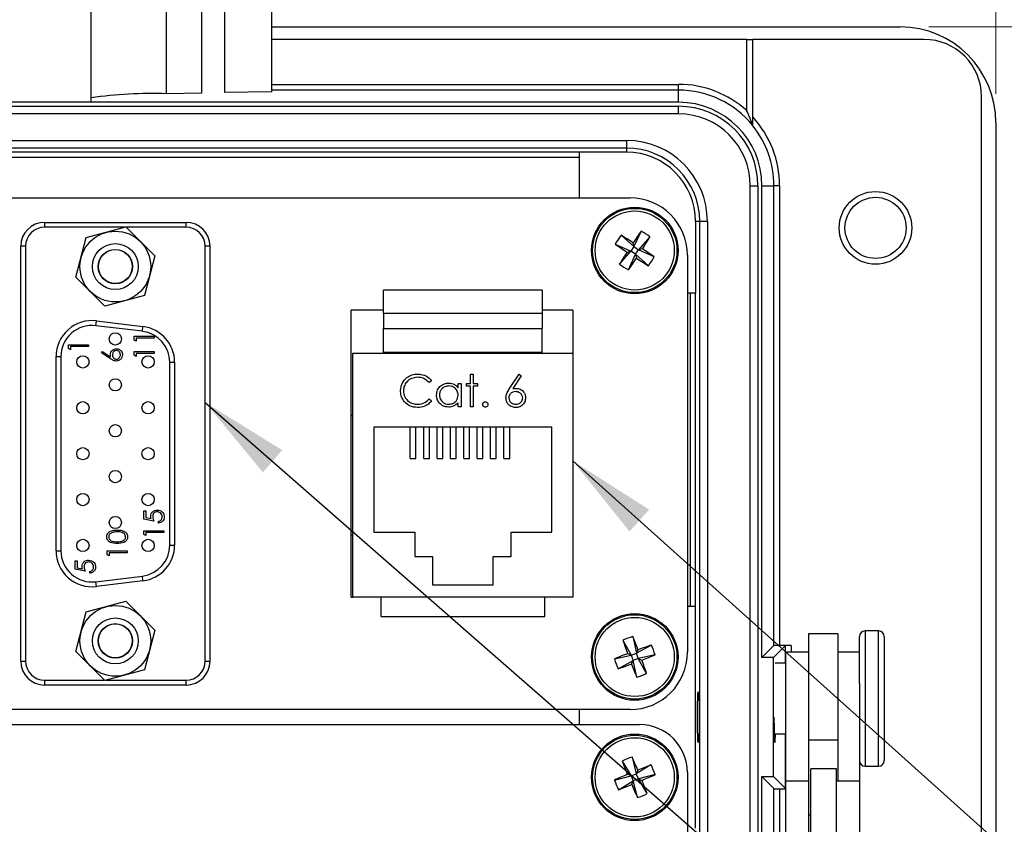
# Model space of a CAD drawing. Units: inches. Extents: x 0.4 to 16.7, y 0.2 to 10.8.
# Drawn here: x 3.3 to 5, y 7.7 to 9.1 of the extents above; entities that cross this region are included whole.
import ezdxf

# ---------------------------------------------------------------- set-up
doc = ezdxf.new("R2010")
doc.units = ezdxf.units.IN
doc.header["$MEASUREMENT"] = 0
doc.layers.add('FORMAT', color=7, linetype='Continuous')
doc.styles.add('SLDTEXTSTYLE0', font='TXT', dxfattribs={"width": 0.75})
doc.dimstyles.new('SLDDIMSTYLE2', dxfattribs={"dimtxt": 0.166667, "dimasz": 0.156, "dimexe": 0, "dimexo": 0.0625, "dimgap": 0.041667, "dimtad": 0, "dimtih": 1, "dimtoh": 1, "dimdec": 1, "dimlfac": 1.5, "dimrnd": 1e-09, "dimzin": 4, "dimdsep": 46, "dimtxsty": 'SLDTEXTSTYLE0', "dimsah": 1, "dimcen": 0.09, "dimadec": 0, "dimazin": 1, "dimtfac": 1, "dimtdec": 1, "dimtofl": 0, "dimtmove": 0, "dimatfit": 3, "dimfxl": 0, "dimfrac": 2, "dimtolj": 1, "dimtzin": 12, "dimarcsym": 0})
doc.dimstyles.new('SLDDIMSTYLE3', dxfattribs={"dimtxt": 0.166667, "dimasz": 0.156, "dimexe": 0, "dimexo": 0.0625, "dimgap": 0.041667, "dimtad": 0, "dimtih": 1, "dimtoh": 1, "dimdec": 1, "dimlfac": 1.5, "dimrnd": 1e-09, "dimzin": 12, "dimdsep": 46, "dimtxsty": 'SLDTEXTSTYLE0', "dimsah": 1, "dimcen": 0.09, "dimadec": 0, "dimazin": 3, "dimtfac": 1, "dimtdec": 1, "dimtofl": 0, "dimtmove": 0, "dimatfit": 3, "dimfxl": 0, "dimfrac": 2, "dimtolj": 1, "dimtzin": 12, "dimarcsym": 0})
doc.dimstyles.new('SLDDIMSTYLE4', dxfattribs={"dimtxt": 0.18, "dimasz": 0.156, "dimexe": 0, "dimexo": 0.0625, "dimgap": 0, "dimtad": 0, "dimtih": 1, "dimtoh": 1, "dimdec": 0, "dimrnd": 1e-09, "dimzin": 0, "dimdsep": 46, "dimtxsty": 'Standard', "dimsah": 1, "dimcen": 0.09, "dimadec": 0, "dimazin": 0, "dimtfac": 0.156, "dimtdec": 0, "dimtofl": 0, "dimtmove": 0, "dimatfit": 3, "dimfxl": 0, "dimfrac": 2, "dimtolj": 1, "dimtzin": 0, "dimarcsym": 0})

# ---------------------------------------------------------------- blocks, each defined once
blk = doc.blocks.new('_D_5')
at = {"color": 7, "linetype": 'Continuous', "lineweight": 18}
for p, q in [((3.2346, 10.2863), (3.1839, 10.2863)), ((3.1839, 10.2863), (3.1839, 10.0215)), ((3.6041, 10.2863), (3.6548, 10.2863)), ((3.6548, 10.2863), (3.6548, 10.0215)), ((1.7151, 8.9847), (1.7151, 10.1678)), ((5.0218, 8.9847), (5.0218, 10.1678)), ((1.7151, 10.0428), (3.038, 10.0428)), ((5.0218, 10.0428), (3.8007, 10.0428)), ((3.1839, 10.0215), (3.2346, 10.0215)), ((3.6548, 10.0215), (3.6041, 10.0215))]:
    blk.add_line(p, q, dxfattribs=at)
for points in [[(1.7151, 10.0428), (1.8711, 10.0168), (1.8711, 10.0688)], [(5.0218, 10.0428), (4.8658, 10.0688), (4.8658, 10.0168)]]:
    blk.add_solid(points, dxfattribs=at)
at = {"color": 7, "linetype": 'Continuous', "lineweight": 18, "char_height": 0.16667, "attachment_point": 1, "style": 'SLDTEXTSTYLE0'}
for s, insert in [('126', (3.2346, 10.2364)), ('5.0', (3.2655, 9.9803))]:
    blk.add_mtext(s, dxfattribs=dict(at, insert=insert))
blk = doc.blocks.new('_D_6')
at = {"color": 7, "linetype": 'Continuous', "lineweight": 18}
for p, q in [((4.9051, 9.1014), (5.5405, 9.1014)), ((5.4155, 9.1014), (5.4155, 8.1792)), ((5.2924, 8.1455), (5.2417, 8.1455)), ((5.2417, 8.1455), (5.2417, 7.8806)), ((5.5387, 8.1455), (5.5893, 8.1455)), ((5.5893, 8.1455), (5.5893, 7.8806)), ((5.2417, 7.8806), (5.2924, 7.8806)), ((5.5893, 7.8806), (5.5387, 7.8806)), ((5.4155, 6.6947), (5.4155, 7.6246)), ((4.9051, 6.6947), (5.5405, 6.6947))]:
    blk.add_line(p, q, dxfattribs=at)
for points in [[(5.4155, 9.1014), (5.3895, 8.9454), (5.4415, 8.9454)], [(5.4155, 6.6947), (5.4415, 6.8507), (5.3895, 6.8507)]]:
    blk.add_solid(points, dxfattribs=at)
at = {"color": 7, "linetype": 'Continuous', "lineweight": 18, "char_height": 0.16667, "attachment_point": 1, "style": 'SLDTEXTSTYLE0'}
for s, insert in [('92', (5.2924, 8.0955)), ('3.6', (5.2616, 7.8395))]:
    blk.add_mtext(s, dxfattribs=dict(at, insert=insert))

msp = doc.modelspace()

# ---------------------------------------------------------------- linework, layer by layer
at = {"color": 7, "linetype": 'Continuous', "lineweight": 25}
for p, q in [((3.4441, 8.9702), (3.4441, 9.1381)), ((3.6363, 9.1381), (3.6363, 8.9862)), ((3.6772, 8.9869), (3.6772, 9.1381)), ((3.7594, 8.9882), (3.7594, 9.1381)), ((3.7594, 9.1014), (4.8551, 9.1014)), ((4.5878, 9.0797), (3.7594, 9.0797)), ((4.5878, 8.955), (4.5878, 9.0797)), ((4.5878, 9.0797), (4.5978, 9.0797)), ((4.8968, 9.0797), (4.5978, 9.0797)), ((4.5978, 8.9445), (4.5978, 9.0797)), ((4.4685, 8.9914), (4.4685, 9.0014)), ((3.6363, 8.9862), (3.5754, 8.9851)), ((3.7594, 8.9882), (3.6772, 8.9869)), ((4.4685, 8.9914), (3.7594, 8.9914)), ((4.4685, 8.9701), (4.4685, 8.9914)), ((4.4685, 8.9701), (2.2685, 8.9701)), ((2.2685, 8.9631), (4.4685, 8.9631)), ((3.4441, 8.9702), (3.2881, 8.9702)), ((4.4685, 8.9498), (4.4685, 8.9631)), ((4.9968, 6.8164), (4.9968, 8.9797)), ((4.4685, 8.9498), (2.2685, 8.9498)), ((5.0218, 8.9347), (5.0218, 6.8614)), ((2.3595, 8.9037), (4.3775, 8.9037)), ((4.3775, 8.9037), (4.3775, 8.8903)), ((4.3775, 8.8903), (2.3595, 8.8903)), ((4.2958, 8.883), (2.4412, 8.883)), ((4.3775, 8.883), (4.2958, 8.883)), ((4.2958, 8.8035), (4.2958, 8.883)), ((4.3775, 8.8903), (4.3775, 8.883)), ((2.4412, 8.8747), (4.2958, 8.8747)), ((4.5935, 6.9714), (4.5935, 8.8247)), ((4.5935, 8.8247), (4.6069, 8.8247)), ((4.6069, 8.8247), (4.6069, 6.9714)), ((4.6139, 8.0018), (4.6139, 8.8247)), ((4.6139, 8.8247), (4.6348, 8.8247)), ((4.6348, 8.0227), (4.6348, 8.8247)), ((4.6448, 8.8247), (4.6348, 8.8247)), ((4.6448, 8.8247), (4.6448, 8.023)), ((2.353, 8.8035), (4.384, 8.8035)), ((3.363, 8.7607), (3.363, 8.7524)), ((3.363, 8.7607), (3.6097, 8.7607)), ((3.6097, 8.7524), (3.6097, 8.7607)), ((4.4981, 8.7624), (4.4981, 8.6373)), ((4.5054, 8.7624), (4.4981, 8.7624)), ((4.5054, 7.0337), (4.5054, 8.7624)), ((4.5188, 8.7624), (4.5054, 8.7624)), ((4.5188, 8.7624), (4.5188, 7.0337)), ((3.4355, 8.7341), (3.5046, 8.7529)), ((3.5046, 8.7529), (3.5554, 8.7025)), ((4.4032, 8.7456), (4.3907, 8.7184)), ((3.4172, 8.6649), (3.4355, 8.7341)), ((4.3582, 8.7228), (4.3854, 8.7103)), ((4.3682, 8.7382), (4.3907, 8.7184)), ((4.3907, 8.7184), (4.3893, 8.725)), ((4.4186, 8.7356), (4.3988, 8.7131)), ((3.3297, 8.719), (3.3213, 8.719)), ((3.3213, 7.9957), (3.3213, 8.719)), ((3.3297, 8.719), (3.3297, 7.9957)), ((3.6513, 8.719), (3.643, 8.719)), ((3.643, 7.9957), (3.643, 8.719)), ((3.6513, 8.719), (3.6513, 7.9957)), ((4.3655, 8.6878), (4.3854, 8.7103)), ((4.3788, 8.7089), (4.3854, 8.7103)), ((4.3907, 8.7184), (4.3854, 8.7103)), ((4.3935, 8.705), (4.3854, 8.7103)), ((4.3907, 8.7184), (4.3988, 8.7131)), ((4.3935, 8.705), (4.3988, 8.7131)), ((4.4054, 8.7145), (4.3988, 8.7131)), ((4.426, 8.7005), (4.3988, 8.7131)), ((3.5554, 8.7025), (3.5371, 8.6332)), ((4.3809, 8.6778), (4.3935, 8.705)), ((4.3935, 8.705), (4.3949, 8.6983)), ((4.416, 8.6851), (4.3935, 8.705)), ((4.484, 8.7035), (4.484, 8.0112)), ((3.468, 8.6145), (3.4172, 8.6649)), ((4.2306, 8.6423), (3.954, 8.6423)), ((3.954, 8.6026), (3.954, 8.6423)), ((4.2306, 8.6423), (4.2306, 8.6026)), ((4.4981, 8.6373), (4.484, 8.6373)), ((4.4885, 8.6373), (4.4885, 8.0914)), ((4.4981, 8.0914), (4.4981, 8.6373)), ((3.5371, 8.6332), (3.468, 8.6145)), ((3.8973, 8.1074), (3.8973, 8.6074)), ((3.954, 8.6074), (3.8973, 8.6074)), ((3.954, 8.6026), (4.2306, 8.6026)), ((3.954, 8.6026), (3.954, 8.5759)), ((4.284, 8.6074), (4.2306, 8.6074)), ((4.2306, 8.6026), (4.2306, 8.5759)), ((4.284, 8.6074), (4.284, 8.5327)), ((3.4522, 8.5806), (3.4532, 8.5889)), ((3.4532, 8.5889), (3.5345, 8.579)), ((3.5335, 8.5708), (3.4522, 8.5806)), ((3.5335, 8.5708), (3.5345, 8.579)), ((3.954, 8.5759), (4.2306, 8.5759)), ((3.954, 8.5343), (3.954, 8.5759)), ((4.2306, 8.5343), (4.2306, 8.5759)), ((3.519, 8.5556), (3.519, 8.5621)), ((3.519, 8.5621), (3.5538, 8.5621)), ((3.5226, 8.5536), (3.519, 8.5556)), ((3.5226, 8.5589), (3.5226, 8.5536)), ((3.5538, 8.5589), (3.5226, 8.5589)), ((3.5538, 8.5621), (3.5538, 8.5589)), ((3.4048, 8.5406), (3.4048, 8.5471)), ((3.4048, 8.5471), (3.4396, 8.5471)), ((3.4084, 8.5386), (3.4048, 8.5406)), ((3.4396, 8.544), (3.4084, 8.544)), ((3.4084, 8.544), (3.4084, 8.5386)), ((3.4396, 8.5471), (3.4396, 8.544)), ((3.4622, 8.5332), (3.4641, 8.5356)), ((3.4641, 8.5356), (3.4781, 8.5265)), ((3.519, 8.5353), (3.5538, 8.5353)), ((3.519, 8.5289), (3.519, 8.5353)), ((3.5538, 8.5353), (3.5538, 8.5322)), ((3.954, 8.5343), (4.2306, 8.5343)), ((3.954, 8.5327), (3.954, 8.5343)), ((4.2306, 8.5327), (4.2306, 8.5343)), ((3.383, 8.5267), (3.3913, 8.5267)), ((3.383, 8.188), (3.383, 8.5267)), ((3.3913, 8.5267), (3.3913, 8.188)), ((3.4781, 8.5229), (3.4622, 8.5332)), ((3.5226, 8.5269), (3.519, 8.5289)), ((3.5226, 8.5322), (3.5226, 8.5269)), ((3.5538, 8.5322), (3.5226, 8.5322)), ((3.5813, 8.1979), (3.5813, 8.5168)), ((3.5813, 8.5168), (3.5897, 8.5168)), ((3.5897, 8.5168), (3.5897, 8.1979)), ((3.9006, 8.1074), (3.9006, 8.5327)), ((3.9006, 8.5327), (4.284, 8.5327)), ((4.284, 8.5327), (4.284, 8.1074)), ((4.0378, 8.4846), (4.0335, 8.4813)), ((4.1055, 8.4963), (4.1105, 8.4963)), ((4.1055, 8.4799), (4.1055, 8.4963)), ((4.1105, 8.4963), (4.1105, 8.4799)), ((4.1737, 8.4709), (4.1903, 8.4963)), ((4.1941, 8.4932), (4.1794, 8.4708)), ((4.1903, 8.4963), (4.1941, 8.4932)), ((4.0841, 8.4724), (4.0841, 8.4799)), ((4.0841, 8.4799), (4.0891, 8.4799)), ((4.0891, 8.4799), (4.0891, 8.4393)), ((4.0984, 8.4799), (4.1055, 8.4799)), ((4.0984, 8.4749), (4.0984, 8.4799)), ((4.1055, 8.4749), (4.0984, 8.4749)), ((4.1055, 8.4393), (4.1055, 8.4749)), ((4.1105, 8.4799), (4.1176, 8.4799)), ((4.1105, 8.4749), (4.1105, 8.4393)), ((4.1176, 8.4749), (4.1105, 8.4749)), ((4.1176, 8.4799), (4.1176, 8.4749)), ((4.0335, 8.4528), (4.0378, 8.4495)), ((4.0841, 8.4393), (4.0841, 8.4463)), ((4.0891, 8.4393), (4.0841, 8.4393)), ((4.1105, 8.4393), (4.1055, 8.4393)), ((3.899, 8.424), (3.8973, 8.424)), ((3.899, 8.424), (3.9006, 8.424)), ((4.2473, 8.4034), (3.9373, 8.4034)), ((3.9373, 8.4034), (3.9373, 8.2207)), ((4.0006, 8.349), (4.0006, 8.4034)), ((4.0106, 8.349), (4.0106, 8.4034)), ((4.024, 8.349), (4.024, 8.4034)), ((4.034, 8.349), (4.034, 8.4034)), ((4.0473, 8.349), (4.0473, 8.4034)), ((4.0573, 8.349), (4.0573, 8.4034)), ((4.0706, 8.349), (4.0706, 8.4034)), ((4.0806, 8.349), (4.0806, 8.4034)), ((4.094, 8.349), (4.094, 8.4034)), ((4.104, 8.349), (4.104, 8.4034)), ((4.1173, 8.349), (4.1173, 8.4034)), ((4.1273, 8.349), (4.1273, 8.4034)), ((4.1406, 8.349), (4.1406, 8.4034)), ((4.1506, 8.349), (4.1506, 8.4034)), ((4.164, 8.349), (4.164, 8.4034)), ((4.174, 8.349), (4.174, 8.4034)), ((4.2473, 8.2207), (4.2473, 8.4034)), ((4.0006, 8.349), (4.0106, 8.349)), ((4.024, 8.349), (4.034, 8.349)), ((4.0473, 8.349), (4.0573, 8.349)), ((4.0706, 8.349), (4.0806, 8.349)), ((4.094, 8.349), (4.104, 8.349)), ((4.1173, 8.349), (4.1273, 8.349)), ((4.1406, 8.349), (4.1506, 8.349)), ((4.164, 8.349), (4.174, 8.349)), ((3.536, 8.2578), (3.5395, 8.2578)), ((3.536, 8.2435), (3.536, 8.2578)), ((3.5533, 8.24), (3.536, 8.2435)), ((3.5395, 8.2578), (3.5395, 8.246)), ((3.5395, 8.246), (3.5487, 8.2441)), ((3.5618, 8.2364), (3.5618, 8.2395)), ((3.536, 8.2166), (3.536, 8.2231)), ((3.536, 8.2231), (3.5707, 8.2231)), ((3.5395, 8.2146), (3.536, 8.2166)), ((3.5707, 8.22), (3.5395, 8.22)), ((3.5395, 8.22), (3.5395, 8.2146)), ((3.5707, 8.2231), (3.5707, 8.22)), ((3.8973, 8.2161), (3.899, 8.216)), ((3.899, 8.216), (3.9006, 8.216)), ((3.9373, 8.2207), (4.0083, 8.2207)), ((4.0083, 8.2207), (4.0083, 8.178)), ((4.1763, 8.178), (4.1763, 8.2207)), ((4.1763, 8.2207), (4.2473, 8.2207)), ((3.5813, 8.1979), (3.5897, 8.1979)), ((3.383, 8.188), (3.3913, 8.188)), ((3.4721, 8.1813), (3.4721, 8.1878)), ((3.4721, 8.1878), (3.5068, 8.1878)), ((3.4757, 8.1793), (3.4721, 8.1813)), ((3.4757, 8.1846), (3.4757, 8.1793)), ((3.5068, 8.1846), (3.4757, 8.1846)), ((3.5068, 8.1878), (3.5068, 8.1846)), ((4.0083, 8.178), (4.0396, 8.178)), ((4.0396, 8.178), (4.0396, 8.1287)), ((4.145, 8.1287), (4.145, 8.178)), ((4.145, 8.178), (4.1763, 8.178)), ((3.4163, 8.1704), (3.4198, 8.1704)), ((3.4163, 8.1561), (3.4163, 8.1704)), ((3.4336, 8.1525), (3.4163, 8.1561)), ((3.4198, 8.1704), (3.4198, 8.1585)), ((3.4198, 8.1585), (3.4289, 8.1567)), ((3.4421, 8.149), (3.4421, 8.1521)), ((3.4522, 8.1341), (3.5335, 8.1439)), ((3.5345, 8.1357), (3.5335, 8.1439)), ((3.4532, 8.1258), (3.4522, 8.1341)), ((3.5345, 8.1357), (3.4532, 8.1258)), ((4.0396, 8.1287), (4.145, 8.1287)), ((3.8973, 8.1074), (3.9006, 8.1074)), ((4.284, 8.1074), (3.9006, 8.1074)), ((3.9496, 8.0734), (3.9496, 8.1074)), ((4.235, 8.0734), (4.235, 8.1074)), ((3.4355, 8.0815), (3.5046, 8.1002)), ((3.5046, 8.1002), (3.5554, 8.0498)), ((4.484, 8.0914), (4.4981, 8.0914)), ((4.4981, 7.7047), (4.4981, 8.0914)), ((3.4172, 8.0123), (3.4355, 8.0815)), ((3.9496, 8.0734), (4.235, 8.0734)), ((3.5554, 8.0498), (3.5371, 7.9806)), ((4.3886, 8.0386), (4.3949, 8.0093)), ((4.7465, 8.0434), (4.6951, 8.0434)), ((4.6951, 8.0434), (4.6951, 7.8577)), ((4.7465, 8.0434), (4.7465, 7.8577)), ((4.7838, 7.9566), (4.7838, 8.0384)), ((4.8171, 8.0484), (4.7938, 8.0484)), ((4.8271, 8.0384), (4.8271, 7.8224)), ((4.3714, 8.0321), (4.3858, 8.0059)), ((4.4212, 8.0237), (4.3949, 8.0093)), ((4.6139, 8.0018), (4.6348, 8.0227)), ((4.6339, 8.0018), (4.6548, 8.0227)), ((4.6648, 8.023), (4.6448, 8.023)), ((3.468, 7.9618), (3.4172, 8.0123)), ((4.3566, 7.9995), (4.3858, 8.0059)), ((4.3858, 8.0059), (4.3797, 8.0087)), ((4.3858, 8.0059), (4.3949, 8.0093)), ((4.3858, 8.0059), (4.3892, 7.9968)), ((4.3977, 8.0154), (4.3949, 8.0093)), ((4.3983, 8.0002), (4.3949, 8.0093)), ((4.4276, 8.0065), (4.3983, 8.0002)), ((4.6339, 8.0018), (4.6139, 8.0018)), ((4.6339, 7.7943), (4.6339, 8.0018)), ((4.6951, 8.0114), (4.6551, 8.0114)), ((4.6551, 8.0114), (4.6551, 7.7861)), ((4.7838, 8.0114), (4.7465, 8.0114)), ((3.3213, 7.9957), (3.3297, 7.9957)), ((3.643, 7.9957), (3.6513, 7.9957)), ((4.363, 7.9823), (4.3892, 7.9968)), ((4.3864, 7.9906), (4.3892, 7.9968)), ((4.3983, 8.0002), (4.3892, 7.9968)), ((4.3956, 7.9675), (4.3892, 7.9968)), ((4.4128, 7.9739), (4.3983, 8.0002)), ((4.3983, 8.0002), (4.4045, 7.9974)), ((4.6551, 7.992), (4.6367, 7.992)), ((3.5371, 7.9806), (3.468, 7.9618)), ((3.363, 7.9624), (3.363, 7.954)), ((3.6097, 7.954), (3.363, 7.954)), ((3.6097, 7.954), (3.6097, 7.9624)), ((4.7838, 7.9566), (4.7838, 7.7861)), ((4.384, 7.9112), (2.353, 7.9112)), ((4.2958, 7.8849), (4.2958, 7.9112)), ((2.3363, 7.8849), (4.4006, 7.8849)), ((4.6352, 7.8687), (4.6551, 7.8687)), ((4.7465, 7.8577), (4.6951, 7.8577)), ((4.6951, 7.8577), (4.6951, 7.7861)), ((4.7465, 7.8577), (4.7465, 7.7861)), ((4.3704, 7.8214), (4.3857, 7.7957)), ((4.3874, 7.8284), (4.3947, 7.7994)), ((4.4204, 7.8148), (4.3947, 7.7994)), ((4.3567, 7.7883), (4.3857, 7.7957)), ((4.3857, 7.7957), (4.3795, 7.7983)), ((4.3857, 7.7957), (4.3947, 7.7994)), ((4.3857, 7.7957), (4.3895, 7.7867)), ((4.3973, 7.8056), (4.3947, 7.7994)), ((4.3984, 7.7904), (4.3947, 7.7994)), ((4.4275, 7.7978), (4.3984, 7.7904)), ((4.484, 7.8016), (4.484, 7.0759)), ((4.7438, 7.8081), (4.6991, 7.8081)), ((4.6991, 7.7229), (4.6991, 7.8081)), ((4.7438, 7.7229), (4.7438, 7.8081)), ((4.7938, 7.8124), (4.8171, 7.8124)), ((4.3637, 7.7713), (4.3895, 7.7867)), ((4.3869, 7.7805), (4.3895, 7.7867)), ((4.3984, 7.7904), (4.3895, 7.7867)), ((4.3968, 7.7577), (4.3895, 7.7867)), ((4.4138, 7.7647), (4.3984, 7.7904)), ((4.3984, 7.7904), (4.4047, 7.7878)), ((4.6139, 7.7943), (4.6339, 7.7943)), ((4.6139, 6.9792), (4.6139, 7.7943)), ((4.6139, 7.7943), (4.6348, 7.7734)), ((4.6339, 7.7943), (4.6548, 7.7734)), ((4.6951, 7.7861), (4.6551, 7.7861)), ((4.6551, 7.7861), (4.6551, 7.6808)), ((4.6951, 7.7861), (4.6951, 7.6808)), ((4.7838, 7.7861), (4.7438, 7.7861)), ((4.7838, 7.7861), (4.7838, 7.6808)), ((4.6448, 7.773), (4.6551, 7.773)), ((4.6991, 7.7271), (4.6951, 7.7271)), ((4.6991, 7.5214), (4.6991, 7.7229)), ((4.7438, 7.6222), (4.7438, 7.7229))]:
    msp.add_line(p, q, dxfattribs=at)
at = {"color": 8, "linetype": 'Continuous', "lineweight": 25}
for p, q in [((3.5754, 8.9851), (3.5754, 9.1381)), ((3.7594, 9.0014), (4.4685, 9.0014)), ((3.5026, 8.7524), (3.363, 8.7524)), ((3.6097, 8.7524), (3.5052, 8.7524)), ((4.7938, 8.0484), (4.7938, 7.8124)), ((4.8171, 7.8124), (4.8171, 8.0484)), ((4.6548, 7.992), (4.6548, 8.0227)), ((4.6648, 8.023), (4.6648, 8.0114)), ((3.363, 7.9624), (3.4675, 7.9624)), ((3.47, 7.9624), (3.6097, 7.9624)), ((4.6548, 7.7734), (4.6548, 7.8687)), ((4.6348, 7.2416), (4.6348, 7.7734)), ((4.6448, 7.773), (4.6448, 7.2416))]:
    msp.add_line(p, q, dxfattribs=at)
at = {"color": 7, "linetype": 'Continuous', "lineweight": 25}
for centre, radius in [((4.812, 8.7511), 0.0633), ((4.812, 8.7511), 0.0533), ((4.3921, 8.7117), 0.0755), ((4.3921, 8.7117), 0.0735), ((4.3921, 8.7117), 0.069), ((3.4863, 8.6837), 0.0617), ((3.4863, 8.6837), 0.04), ((3.4863, 8.6837), 0.03), ((3.4863, 8.6837), 0.0295), ((3.4863, 8.5574), 0.0107), ((3.4297, 8.5174), 0.0107), ((3.5435, 8.5174), 0.0107), ((3.4863, 8.4774), 0.0107), ((3.4297, 8.4374), 0.0107), ((3.5435, 8.4374), 0.0107), ((3.4863, 8.3974), 0.0107), ((3.4297, 8.3574), 0.0107), ((3.5435, 8.3574), 0.0107), ((3.4863, 8.3174), 0.0107), ((3.4297, 8.2774), 0.0107), ((3.5435, 8.2774), 0.0107), ((3.4863, 8.2374), 0.0107), ((3.4297, 8.1974), 0.0107), ((3.5435, 8.1974), 0.0107), ((3.4863, 8.031), 0.0617), ((3.4863, 8.031), 0.04), ((4.3921, 8.003), 0.0755), ((4.3921, 8.003), 0.0735), ((4.3921, 8.003), 0.069), ((3.4863, 8.031), 0.03), ((3.4863, 8.031), 0.0295), ((4.3921, 7.7931), 0.0755), ((4.3921, 7.7931), 0.0735), ((4.3921, 7.7931), 0.069)]:
    msp.add_circle(centre, radius, dxfattribs=at)
for centre, radius, start, end in [((4.8551, 8.9347), 0.1667, 0, 90), ((4.8968, 8.9797), 0.1, 360, 90), ((4.4685, 8.8247), 0.1767, 47.5092, 90), ((3.5516, 8.2309), 0.7546, 88.1939, 98.1911), ((4.4685, 8.8247), 0.1667, 39.1042, 90), ((4.4685, 8.8247), 0.1454, 0, 90), ((4.4685, 8.8247), 0.1384, 0, 90), ((4.4685, 8.8247), 0.1251, 0, 90), ((4.4685, 8.8247), 0.1763, 0, 42.8194), ((4.4685, 8.8247), 0.1663, 0, 38.9612), ((4.3775, 8.7624), 0.1413, 0, 90), ((4.3775, 8.7624), 0.128, 0, 90), ((4.3775, 8.7624), 0.1207, 360, 90), ((4.384, 8.7035), 0.1, 0, 90), ((3.363, 8.719), 0.0417, 90, 180), ((3.6097, 8.719), 0.0417, 0, 90), ((3.363, 8.719), 0.0333, 90, 180), ((3.6097, 8.719), 0.0333, 0, 90), ((5.3884, 8.0627), 1.1987, 145.2689, 146.4576), ((4.296, 8.5644), 0.2106, 54.3886, 59.392), ((4.5394, 8.6156), 0.2106, 144.3886, 149.392), ((5.0411, 9.708), 1.1987, 235.2689, 236.4576), ((3.7421, 7.7161), 1.1987, 57.323, 58.5117), ((3.3965, 9.3617), 1.1987, 327.323, 328.5117), ((5.3877, 8.0617), 1.1987, 147.323, 148.5117), ((3.7431, 7.7154), 1.1987, 55.2689, 56.4576), ((3.3958, 9.3607), 1.1987, 325.2689, 326.4576), ((5.0421, 9.7073), 1.1987, 237.323, 238.5117), ((4.2448, 8.8077), 0.2106, 324.3886, 329.392), ((4.4882, 8.859), 0.2106, 234.3886, 239.392), ((3.4457, 8.5267), 0.0627, 83.0832, 180), ((3.4457, 8.5267), 0.0543, 83.0832, 180), ((3.527, 8.5168), 0.0543, 0, 83.0832), ((3.527, 8.5168), 0.0627, 0, 83.0832), ((3.527, 8.1979), 0.0543, 276.9168, 0), ((3.527, 8.1979), 0.0627, 276.9168, 0), ((3.4457, 8.188), 0.0627, 180, 276.9168), ((3.4457, 8.188), 0.0543, 180, 276.9168), ((4.4538, 7.8383), 0.2106, 108.0317, 113.0352), ((3.2784, 7.5865), 1.1987, 20.9662, 22.1548), ((4.7938, 8.0384), 0.01, 90, 180), ((4.8171, 8.0384), 0.01, 0, 90), ((5.5054, 8.4206), 1.1987, 198.9121, 200.1007), ((4.8097, 6.8898), 1.1987, 108.9121, 110.1007), ((4.2274, 7.9413), 0.2106, 18.0317, 23.0352), ((4.8086, 6.8893), 1.1987, 110.9662, 112.1548), ((4.384, 8.0112), 0.1, 270, 0), ((3.9756, 9.1167), 1.1987, 290.9662, 292.1548), ((3.363, 7.9957), 0.0417, 180, 270), ((3.363, 7.9957), 0.0333, 180, 270), ((3.6097, 7.9957), 0.0333, 270, 0), ((3.6097, 7.9957), 0.0417, 270, 0), ((4.5568, 8.0647), 0.2106, 198.0317, 203.0352), ((3.9745, 9.1163), 1.1987, 288.9121, 290.1007), ((5.5058, 8.4195), 1.1987, 200.9662, 202.1548), ((3.2788, 7.5854), 1.1987, 18.9121, 20.1007), ((4.3304, 8.1677), 0.2106, 288.0317, 293.0352), ((4.4006, 7.8016), 0.0833, 360, 90), ((4.4595, 7.6306), 0.2106, 110.0275, 115.031), ((5.4901, 8.2492), 1.1987, 200.9079, 202.0966), ((3.2936, 7.338), 1.1987, 22.962, 24.1507), ((4.8482, 6.695), 1.1987, 110.9079, 112.0966), ((4.2297, 7.7257), 0.2106, 20.0275, 25.031), ((4.7938, 7.8224), 0.01, 180, 270), ((4.8171, 7.8224), 0.01, 270, 0), ((4.8471, 6.6946), 1.1987, 112.962, 114.1507), ((3.9371, 8.8915), 1.1987, 292.962, 294.1507), ((4.5545, 7.8604), 0.2106, 200.0275, 205.031), ((3.936, 8.8911), 1.1987, 290.9079, 292.0966), ((5.4906, 8.2481), 1.1987, 202.962, 204.1507), ((3.294, 7.3369), 1.1987, 20.9079, 22.0966), ((4.3247, 7.9555), 0.2106, 290.0275, 295.031)]:
    msp.add_arc(centre, radius, start, end, dxfattribs=at)
for centre, major_axis, start_param, end_param in [((4.6448, 8.0227), (0.01, 0), 1.570796, 3.106686), ((4.6648, 8.0227), (0.01, 0), 1.570796, 3.106686), ((4.6364, 7.898), (0, 0.0443), 1.570796, 3.989094), ((4.6448, 7.7734), (0.01, 0), 3.176499, 4.712389), ((4.6648, 7.7734), (0.01, 0), 3.176499, 3.404306)]:
    msp.add_ellipse(centre, major_axis=major_axis, ratio=0.034921, start_param=start_param, end_param=end_param, dxfattribs=at)
msp.add_ellipse((4.5029, 7.898), major_axis=(0, 0.0443), ratio=0.034921, dxfattribs=at)
for points, knots in [([(4.5978, 8.9298), (4.5978, 8.9299), (4.5978, 8.9299), (4.5976, 8.9304), (4.5974, 8.9309), (4.5971, 8.9317), (4.5965, 8.9335), (4.5955, 8.9362), (4.5937, 8.941), (4.5911, 8.9472), (4.589, 8.9524), (4.5878, 8.9549), (4.5878, 8.955)], [0, 0, 0, 0, 0.04218, 0.068384, 0.095331, 0.141261, 0.188297, 0.319694, 0.454719, 0.722543, 0.99609, 1, 1, 1, 1]), ([(4.5978, 8.9293), (4.5978, 8.9294), (4.5978, 8.9298), (4.5978, 8.9316), (4.5978, 8.9351), (4.5978, 8.9397), (4.5978, 8.9431), (4.5978, 8.9445)], [0, 0, 0, 0, 0.1321213, 0.2632054, 0.4720402, 0.7844198, 1, 1, 1, 1]), ([(3.4778, 8.5301), (3.478, 8.5316), (3.4783, 8.5346), (3.4811, 8.538), (3.4845, 8.5401), (3.4869, 8.5403), (3.4881, 8.5404)], [0, 0, 0, 0, 0.279638, 0.559326, 0.779527, 1, 1, 1, 1]), ([(3.4883, 8.5373), (3.4872, 8.5371), (3.485, 8.5368), (3.4828, 8.5345), (3.4815, 8.532), (3.4814, 8.5303), (3.4814, 8.5294)], [0, 0, 0, 0, 0.2787544, 0.558605, 0.7791474, 1, 1, 1, 1]), ([(3.4881, 8.5404), (3.4897, 8.5402), (3.4928, 8.5398), (3.4964, 8.5369), (3.4984, 8.5332), (3.4986, 8.5308), (3.4987, 8.5295)], [0, 0, 0, 0, 0.279631, 0.55896, 0.779478, 1, 1, 1, 1]), ([(3.4952, 8.5297), (3.495, 8.5307), (3.4948, 8.5329), (3.4931, 8.5354), (3.4908, 8.537), (3.4891, 8.5372), (3.4883, 8.5373)], [0, 0, 0, 0, 0.280018, 0.559853, 0.779987, 1, 1, 1, 1]), ([(3.4781, 8.5265), (3.478, 8.5271), (3.4778, 8.5283), (3.4778, 8.5295), (3.4778, 8.5301)], [0, 0, 0, 0, 0.55991, 1, 1, 1, 1]), ([(3.4881, 8.519), (3.4869, 8.5191), (3.4849, 8.5193), (3.4822, 8.5204), (3.4801, 8.5216), (3.4787, 8.5224), (3.4781, 8.5229)], [0, 0, 0, 0, 0.3393742, 0.5594856, 0.7797313, 1, 1, 1, 1]), ([(3.4814, 8.5294), (3.4814, 8.5284), (3.4816, 8.5262), (3.4835, 8.5238), (3.4858, 8.5223), (3.4874, 8.5222), (3.4883, 8.5221)], [0, 0, 0, 0, 0.280127, 0.559515, 0.779719, 1, 1, 1, 1]), ([(3.4987, 8.5295), (3.4985, 8.528), (3.4982, 8.5249), (3.4953, 8.5213), (3.4918, 8.5194), (3.4894, 8.5191), (3.4881, 8.519)], [0, 0, 0, 0, 0.27967, 0.559085, 0.779558, 1, 1, 1, 1]), ([(3.4883, 8.5221), (3.4893, 8.5223), (3.4915, 8.5226), (3.4937, 8.5247), (3.495, 8.5272), (3.4951, 8.5288), (3.4952, 8.5297)], [0, 0, 0, 0, 0.279059, 0.55882, 0.779303, 1, 1, 1, 1]), ([(3.9837, 8.4674), (3.9842, 8.4717), (3.9852, 8.4804), (3.9935, 8.49), (4.0033, 8.4955), (4.0102, 8.496), (4.0136, 8.4963)], [0, 0, 0, 0, 0.279512, 0.55908, 0.779374, 1, 1, 1, 1]), ([(4.0133, 8.4906), (4.0097, 8.4902), (4.0027, 8.4893), (3.9944, 8.4833), (3.9895, 8.4754), (3.9889, 8.4698), (3.9887, 8.467)], [0, 0, 0, 0, 0.2798558, 0.5595188, 0.7796855, 1, 1, 1, 1]), ([(4.0335, 8.4813), (4.0303, 8.4843), (4.0245, 8.4897), (4.0167, 8.4903), (4.0133, 8.4906)], [0, 0, 0, 0, 0.558427, 1, 1, 1, 1]), ([(4.0136, 8.4963), (4.0189, 8.4957), (4.0285, 8.4946), (4.035, 8.4877), (4.0378, 8.4846)], [0, 0, 0, 0, 0.559517, 1, 1, 1, 1]), ([(3.9908, 8.4476), (3.9885, 8.4509), (3.9843, 8.457), (3.9839, 8.4642), (3.9837, 8.4674)], [0, 0, 0, 0, 0.559029, 1, 1, 1, 1]), ([(3.9887, 8.467), (3.9891, 8.4634), (3.99, 8.4562), (3.9969, 8.4485), (4.0052, 8.4441), (4.0108, 8.4438), (4.0136, 8.4436)], [0, 0, 0, 0, 0.279434, 0.558921, 0.779283, 1, 1, 1, 1]), ([(4.0464, 8.4597), (4.0468, 8.4628), (4.0475, 8.469), (4.0534, 8.4758), (4.0604, 8.48), (4.0653, 8.4804), (4.0677, 8.4806)], [0, 0, 0, 0, 0.279413, 0.559191, 0.779548, 1, 1, 1, 1]), ([(4.0678, 8.4756), (4.0654, 8.4753), (4.0606, 8.4748), (4.0552, 8.4705), (4.052, 8.4652), (4.0516, 8.4615), (4.0514, 8.4596)], [0, 0, 0, 0, 0.279767, 0.559291, 0.779719, 1, 1, 1, 1]), ([(4.0677, 8.4806), (4.0714, 8.4802), (4.0779, 8.4794), (4.0822, 8.4745), (4.0841, 8.4724)], [0, 0, 0, 0, 0.559062, 1, 1, 1, 1]), ([(4.0841, 8.4595), (4.0839, 8.4619), (4.0833, 8.4667), (4.0789, 8.472), (4.0734, 8.4752), (4.0697, 8.4755), (4.0678, 8.4756)], [0, 0, 0, 0, 0.27966, 0.55921, 0.779487, 1, 1, 1, 1]), ([(4.1675, 8.4548), (4.1677, 8.4568), (4.168, 8.46), (4.1698, 8.4643), (4.1716, 8.4677), (4.173, 8.4698), (4.1737, 8.4709)], [0, 0, 0, 0, 0.339374, 0.559486, 0.779731, 1, 1, 1, 1]), ([(4.1841, 8.4656), (4.1824, 8.4655), (4.1791, 8.4652), (4.1752, 8.4623), (4.1728, 8.4585), (4.1726, 8.4559), (4.1725, 8.4546)], [0, 0, 0, 0, 0.280127, 0.559515, 0.779719, 1, 1, 1, 1]), ([(4.1794, 8.4708), (4.1805, 8.471), (4.1824, 8.4713), (4.1843, 8.4713), (4.1852, 8.4713)], [0, 0, 0, 0, 0.55991, 1, 1, 1, 1]), ([(4.1967, 8.4546), (4.1964, 8.4563), (4.1959, 8.4598), (4.1923, 8.4633), (4.1882, 8.4653), (4.1855, 8.4655), (4.1841, 8.4656)], [0, 0, 0, 0, 0.278754, 0.558605, 0.779147, 1, 1, 1, 1]), ([(4.1852, 8.4713), (4.1876, 8.4711), (4.1925, 8.4705), (4.1979, 8.466), (4.2012, 8.4606), (4.2015, 8.4568), (4.2017, 8.4549)], [0, 0, 0, 0, 0.279638, 0.559326, 0.779527, 1, 1, 1, 1]), ([(4.0136, 8.4436), (4.0179, 8.4441), (4.0256, 8.445), (4.0311, 8.4504), (4.0335, 8.4528)], [0, 0, 0, 0, 0.558772, 1, 1, 1, 1]), ([(4.0378, 8.4495), (4.0361, 8.4475), (4.0327, 8.4436), (4.0245, 8.4389), (4.0178, 8.4383), (4.0137, 8.4379)], [0, 0, 0, 0, 0.28041, 0.560795, 1, 1, 1, 1]), ([(4.0676, 8.4386), (4.0644, 8.4389), (4.0582, 8.4397), (4.0513, 8.4454), (4.047, 8.4523), (4.0466, 8.4572), (4.0464, 8.4597)], [0, 0, 0, 0, 0.279573, 0.559333, 0.779589, 1, 1, 1, 1]), ([(4.0514, 8.4596), (4.0517, 8.4573), (4.0524, 8.4525), (4.0568, 8.4472), (4.0621, 8.4441), (4.0659, 8.4437), (4.0677, 8.4436)], [0, 0, 0, 0, 0.279429, 0.559146, 0.77957, 1, 1, 1, 1]), ([(4.0677, 8.4436), (4.0701, 8.4438), (4.0749, 8.4444), (4.0804, 8.4485), (4.0836, 8.4539), (4.084, 8.4576), (4.0841, 8.4595)], [0, 0, 0, 0, 0.279822, 0.559387, 0.779603, 1, 1, 1, 1]), ([(4.1269, 8.4432), (4.127, 8.4439), (4.1271, 8.4452), (4.1284, 8.4468), (4.1299, 8.4477), (4.131, 8.4478), (4.1315, 8.4478)], [0, 0, 0, 0, 0.279576, 0.559284, 0.779552, 1, 1, 1, 1]), ([(4.1315, 8.4478), (4.1322, 8.4478), (4.1336, 8.4476), (4.1351, 8.4463), (4.136, 8.4448), (4.1361, 8.4437), (4.1361, 8.4432)], [0, 0, 0, 0, 0.279602, 0.559212, 0.779475, 1, 1, 1, 1]), ([(4.1843, 8.4379), (4.1818, 8.4382), (4.1768, 8.4388), (4.1712, 8.4433), (4.1681, 8.4489), (4.1677, 8.4528), (4.1675, 8.4548)], [0, 0, 0, 0, 0.27967, 0.559085, 0.779558, 1, 1, 1, 1]), ([(4.1725, 8.4546), (4.1727, 8.4529), (4.1732, 8.4495), (4.1766, 8.4459), (4.1805, 8.4439), (4.1832, 8.4437), (4.1846, 8.4436)], [0, 0, 0, 0, 0.279059, 0.5588204, 0.7793034, 1, 1, 1, 1]), ([(4.2017, 8.4549), (4.2014, 8.4523), (4.2008, 8.4472), (4.1961, 8.4416), (4.1903, 8.4384), (4.1863, 8.438), (4.1843, 8.4379)], [0, 0, 0, 0, 0.279631, 0.55896, 0.779478, 1, 1, 1, 1]), ([(4.1846, 8.4436), (4.1863, 8.4437), (4.1897, 8.4441), (4.1936, 8.4469), (4.1963, 8.4505), (4.1965, 8.4532), (4.1967, 8.4546)], [0, 0, 0, 0, 0.280018, 0.5598526, 0.7799871, 1, 1, 1, 1]), ([(4.0137, 8.4379), (4.0088, 8.4383), (4, 8.439), (3.9936, 8.445), (3.9908, 8.4476)], [0, 0, 0, 0, 0.5598036, 1, 1, 1, 1]), ([(4.0841, 8.4463), (4.0815, 8.4438), (4.0768, 8.4393), (4.0704, 8.4388), (4.0676, 8.4386)], [0, 0, 0, 0, 0.558763, 1, 1, 1, 1]), ([(4.1315, 8.4386), (4.1308, 8.4387), (4.1295, 8.4388), (4.128, 8.4401), (4.127, 8.4416), (4.1269, 8.4427), (4.1269, 8.4432)], [0, 0, 0, 0, 0.279581, 0.559143, 0.779575, 1, 1, 1, 1]), ([(4.1361, 8.4432), (4.1361, 8.4425), (4.1359, 8.4412), (4.1346, 8.4396), (4.1331, 8.4387), (4.132, 8.4386), (4.1315, 8.4386)], [0, 0, 0, 0, 0.279469, 0.559358, 0.779674, 1, 1, 1, 1]), ([(3.548, 8.2482), (3.5482, 8.2499), (3.5485, 8.2532), (3.5516, 8.2568), (3.5554, 8.2589), (3.558, 8.259), (3.5593, 8.2591)], [0, 0, 0, 0, 0.279688, 0.559025, 0.779292, 1, 1, 1, 1]), ([(3.5593, 8.2591), (3.5612, 8.2589), (3.5648, 8.2585), (3.5689, 8.2554), (3.5713, 8.2513), (3.5715, 8.2484), (3.5716, 8.247)], [0, 0, 0, 0, 0.2798641, 0.559271, 0.7794235, 1, 1, 1, 1]), ([(3.5487, 8.2441), (3.5485, 8.2449), (3.5481, 8.2462), (3.548, 8.2476), (3.548, 8.2482)], [0, 0, 0, 0, 0.560064, 1, 1, 1, 1]), ([(3.5592, 8.256), (3.558, 8.2559), (3.5556, 8.2556), (3.553, 8.2533), (3.5517, 8.2505), (3.5516, 8.2486), (3.5516, 8.2476)], [0, 0, 0, 0, 0.279539, 0.558617, 0.779047, 1, 1, 1, 1]), ([(3.5516, 8.2476), (3.5517, 8.2462), (3.552, 8.2435), (3.5529, 8.2411), (3.5533, 8.24)], [0, 0, 0, 0, 0.559416, 1, 1, 1, 1]), ([(3.568, 8.2472), (3.5679, 8.2485), (3.5676, 8.2511), (3.5652, 8.254), (3.5623, 8.2558), (3.5602, 8.2559), (3.5592, 8.256)], [0, 0, 0, 0, 0.279617, 0.559357, 0.779559, 1, 1, 1, 1]), ([(3.5618, 8.2395), (3.5628, 8.2398), (3.5647, 8.2403), (3.5667, 8.2425), (3.5678, 8.2448), (3.568, 8.2464), (3.568, 8.2472)], [0, 0, 0, 0, 0.28005, 0.559166, 0.779583, 1, 1, 1, 1]), ([(3.5716, 8.247), (3.5714, 8.2455), (3.5711, 8.2426), (3.5685, 8.2392), (3.5652, 8.2371), (3.5629, 8.2366), (3.5618, 8.2364)], [0, 0, 0, 0, 0.279625, 0.559019, 0.77938, 1, 1, 1, 1]), ([(3.4712, 8.2123), (3.4713, 8.2133), (3.4715, 8.2153), (3.4733, 8.2191), (3.4791, 8.2238), (3.4853, 8.2241), (3.4895, 8.2243)], [0, 0, 0, 0, 0.1256, 0.251197, 0.500581, 1, 1, 1, 1]), ([(3.4895, 8.2007), (3.4853, 8.2008), (3.4801, 8.201), (3.4749, 8.2042), (3.4729, 8.2065), (3.4715, 8.2092), (3.4713, 8.2113), (3.4712, 8.2123)], [0, 0, 0, 0, 0.498702, 0.624177, 0.749467, 0.874745, 1, 1, 1, 1]), ([(3.4895, 8.2211), (3.4862, 8.221), (3.4814, 8.2208), (3.4766, 8.2176), (3.475, 8.2148), (3.4749, 8.2132), (3.4748, 8.2124)], [0, 0, 0, 0, 0.500072, 0.749021, 0.874598, 1, 1, 1, 1]), ([(3.4748, 8.2124), (3.4749, 8.2116), (3.475, 8.21), (3.4762, 8.2079), (3.4779, 8.2062), (3.4822, 8.2039), (3.4862, 8.2038), (3.4895, 8.2038)], [0, 0, 0, 0, 0.1251388, 0.2504182, 0.3755189, 0.5008471, 1, 1, 1, 1]), ([(3.4895, 8.2243), (3.4936, 8.2241), (3.4999, 8.2238), (3.5057, 8.2191), (3.5075, 8.2153), (3.5076, 8.2133), (3.5077, 8.2123)], [0, 0, 0, 0, 0.499407, 0.748743, 0.874372, 1, 1, 1, 1]), ([(3.4982, 8.2198), (3.4966, 8.2203), (3.4937, 8.2211), (3.4908, 8.2211), (3.4895, 8.2211)], [0, 0, 0, 0, 0.559599, 1, 1, 1, 1]), ([(3.4895, 8.2038), (3.4927, 8.2038), (3.4976, 8.2039), (3.5023, 8.2072), (3.5039, 8.21), (3.5041, 8.2116), (3.5042, 8.2124)], [0, 0, 0, 0, 0.500291, 0.749086, 0.874606, 1, 1, 1, 1]), ([(3.5077, 8.2123), (3.5076, 8.2113), (3.5075, 8.2092), (3.5057, 8.2056), (3.4998, 8.201), (3.4936, 8.2008), (3.4895, 8.2007)], [0, 0, 0, 0, 0.125551, 0.25109, 0.50025, 1, 1, 1, 1]), ([(3.5042, 8.2124), (3.504, 8.2133), (3.5038, 8.2152), (3.5018, 8.2182), (3.4996, 8.2192), (3.4982, 8.2198)], [0, 0, 0, 0, 0.280257, 0.560781, 1, 1, 1, 1]), ([(3.4283, 8.1608), (3.4285, 8.1624), (3.4288, 8.1657), (3.4319, 8.1694), (3.4357, 8.1714), (3.4383, 8.1716), (3.4396, 8.1717)], [0, 0, 0, 0, 0.279688, 0.559025, 0.779292, 1, 1, 1, 1]), ([(3.4289, 8.1567), (3.4287, 8.1574), (3.4284, 8.1588), (3.4283, 8.1601), (3.4283, 8.1608)], [0, 0, 0, 0, 0.560064, 1, 1, 1, 1]), ([(3.4395, 8.1686), (3.4383, 8.1684), (3.4359, 8.1682), (3.4333, 8.1658), (3.432, 8.163), (3.4319, 8.1611), (3.4318, 8.1602)], [0, 0, 0, 0, 0.279539, 0.558617, 0.779047, 1, 1, 1, 1]), ([(3.4318, 8.1602), (3.432, 8.1587), (3.4323, 8.1561), (3.4332, 8.1536), (3.4336, 8.1525)], [0, 0, 0, 0, 0.559416, 1, 1, 1, 1]), ([(3.4483, 8.1598), (3.4482, 8.1611), (3.4478, 8.1637), (3.4455, 8.1666), (3.4426, 8.1683), (3.4405, 8.1685), (3.4395, 8.1686)], [0, 0, 0, 0, 0.279617, 0.559357, 0.779559, 1, 1, 1, 1]), ([(3.4396, 8.1717), (3.4414, 8.1715), (3.445, 8.1711), (3.4492, 8.168), (3.4515, 8.1638), (3.4518, 8.161), (3.4519, 8.1596)], [0, 0, 0, 0, 0.279864, 0.559271, 0.779424, 1, 1, 1, 1]), ([(3.4421, 8.1521), (3.4431, 8.1524), (3.445, 8.1529), (3.447, 8.155), (3.4481, 8.1574), (3.4482, 8.159), (3.4483, 8.1598)], [0, 0, 0, 0, 0.28005, 0.559166, 0.779583, 1, 1, 1, 1]), ([(3.4519, 8.1596), (3.4517, 8.1581), (3.4514, 8.1551), (3.4488, 8.1517), (3.4455, 8.1497), (3.4432, 8.1492), (3.4421, 8.149)], [0, 0, 0, 0, 0.279625, 0.559019, 0.77938, 1, 1, 1, 1])]:
    msp.add_open_spline(points, degree=3, knots=knots, dxfattribs=at)

# ---------------------------------------------------------------- dimensions: what is measured, and where the dimension line sits
at = {"color": 7, "linetype": 'Continuous', "lineweight": 18}
dim = msp.add_linear_dim(base=(1.7151, 10.0428), p1=(5.0218, 8.9347), p2=(1.7151, 8.9347), dimstyle='SLDDIMSTYLE2', dxfattribs=at)
dim.commit()
dim.dimension.update_dxf_attribs({"geometry": '_D_5', "text_midpoint": (3.4193, 10.0428), "dimtype": 160})
dim = msp.add_linear_dim(base=(5.4155, 6.6947), p1=(4.8551, 9.1014), p2=(4.8551, 6.6947), angle=90, dimstyle='SLDDIMSTYLE3', dxfattribs=at)
dim.commit()
dim.dimension.update_dxf_attribs({"geometry": '_D_6', "text_midpoint": (5.4155, 7.9019), "dimtype": 160})

# ---------------------------------------------------------------- leaders
at = {"layer": 'FORMAT'}
msp.add_leader([(3.643, 8.4469), (5.6672, 6.6768), (5.9172, 6.6768)], dimstyle='SLDDIMSTYLE4', dxfattribs=at)
at = {"layer": 'FORMAT', "color": 7}
msp.add_leader([(4.284, 8.345), (5.6672, 7.1038), (5.9172, 7.1038)], dimstyle='SLDDIMSTYLE4', dxfattribs=at)

doc.saveas('drawing.dxf')
